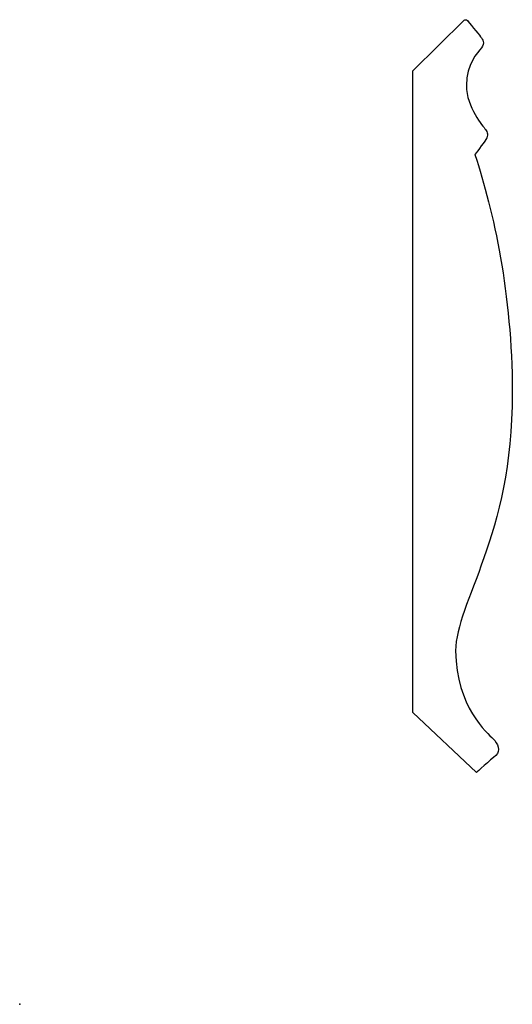
# Model space of a CAD drawing. Units: centimetres. Extents: x 0 to 11.7, y 0 to 23.3.
import ezdxf

# ---------------------------------------------------------------- set-up
doc = ezdxf.new("R2010")
doc.units = ezdxf.units.CM
doc.header["$MEASUREMENT"] = 0
doc.layers.add('Untitled v44_Sketch44', color=7, linetype='Continuous')

msp = doc.modelspace()

# ---------------------------------------------------------------- linework, layer by layer
at = {"layer": 'Untitled v44_Sketch44'}
for p, q in [((9.299, 22.1), (10.515, 23.292)), ((9.299, 6.904), (9.299, 22.1)), ((10.811, 5.49), (9.299, 6.904))]:
    msp.add_line(p, q, dxfattribs=at)
for points in [[(10.55, 23.307), (10.568, 23.307), (10.586, 23.298), (10.598, 23.285)], [(10.515, 23.292), (10.525, 23.302), (10.537, 23.307), (10.55, 23.307)], [(10.598, 23.285), (10.618, 23.261), (10.855, 22.969), (10.906, 22.902)], [(10.906, 22.902), (10.957, 22.834), (11.017, 22.755), (10.926, 22.641)], [(11.021, 20.71), (11.068, 20.647), (11.096, 20.564), (11.032, 20.473)], [(11.032, 20.473), (10.969, 20.382), (10.772, 20.113), (10.772, 20.113)], [(10.772, 20.113), (11.212, 18.766), (11.652, 16.822), (11.656, 14.498)]]:
    msp.add_open_spline(points, degree=3, dxfattribs=at)
for points, knots in [([(10.926, 22.641), (10.835, 22.526), (10.57, 22.258), (10.57, 21.239), (10.973, 20.773), (11.021, 20.71)], [6, 6, 6, 6, 7, 7, 8, 8, 8, 8]), ([(11.656, 14.498), (11.656, 14.486), (11.656, 14.474), (11.656, 14.462), (11.656, 11.052), (10.316, 9.517), (10.316, 8.365), (10.316, 7.048), (11.086, 6.401), (11.198, 6.289)], [10.994833, 10.994833, 10.994833, 10.994833, 11, 11, 11, 12, 12, 12, 13, 13, 13, 13]), ([(11.198, 6.289), (11.315, 6.172), (11.389, 5.996), (11.142, 5.785), (10.811, 5.49), (10.811, 5.49)], [13, 13, 13, 13, 14, 14, 15, 15, 15, 15])]:
    msp.add_open_spline(points, degree=3, knots=knots, dxfattribs=at)
msp.add_point((0, 0), dxfattribs=at)

doc.saveas('drawing.dxf')
